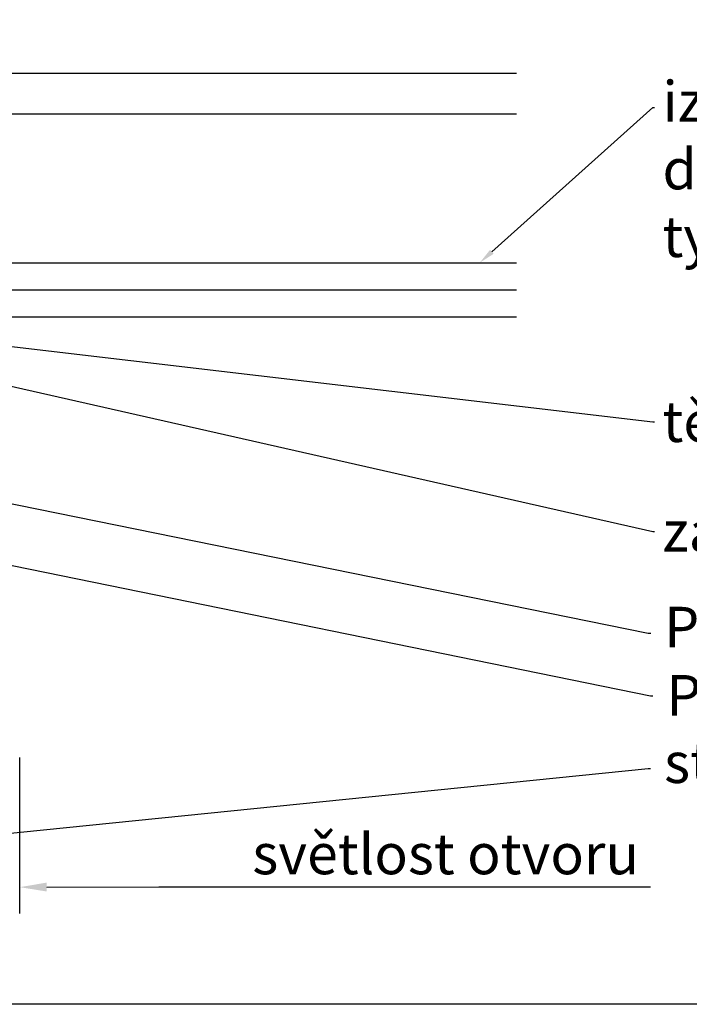
# Model space of a CAD drawing. Units: millimetres. Extents: x 6147 to 70259, y 3720 to 7628.
# Drawn here: x 6279 to 6312, y 3917 to 3965 of the extents above; entities that cross this region are included whole.
import ezdxf
from ezdxf import colors
from ezdxf.entities.mleader import LeaderData, LeaderLine
from ezdxf.math import Vec2, Vec3

# ---------------------------------------------------------------- set-up
doc = ezdxf.new("R2010")
doc.units = ezdxf.units.MM
doc.header["$LTSCALE"] = 0.2
doc.styles.get("Standard").update_dxf_attribs({"font": 'arial.ttf', "height": 2})

msp = doc.modelspace()

# ---------------------------------------------------------------- linework, layer by layer
at = {"color": 31, "ltscale": 6, "true_color": 0xfecc66}
for p, q in [((6263.502, 3962.492), (6303.33, 3962.492)), ((6263.502, 3960.492), (6303.33, 3960.492)), ((6263.502, 3953.158), (6303.33, 3953.158)), ((6263.502, 3951.825), (6303.33, 3951.825)), ((6263.502, 3950.492), (6303.33, 3950.492))]:
    msp.add_line(p, q, dxfattribs=at)
at = {"ltscale": 0.2}
msp.add_line((6278.848, 3921.106), (6278.848, 3928.785), dxfattribs=at)
at = {"ltscale": 6}
msp.add_lwpolyline([(6235.461, 3985.918), (6347.497, 3985.918), (6347.497, 3916.625), (6235.461, 3916.625)], close=True, dxfattribs=at)

# ---------------------------------------------------------------- texts
at = {"ltscale": 0.2}
msp.add_text('světlost otvoru', height=2, dxfattribs=at).set_placement((6290.313, 3923.031))

# ---------------------------------------------------------------- leaders
at = {"ltscale": 6}
ml = msp.add_multileader_mtext('Standard', dxfattribs=at)
ml.set_content('izolační bezpečnostní \\Pdvojsklo, \\Ptyp: ESG6-16-VSG44.2', color=256)
ml.set_leader_properties()
ml.build(insert=Vec2(0, 0))
ml.multileader.update_dxf_attribs({"text_right_attachment_type": 6, "dogleg_length": 0.36, "arrow_head_size": 0.8})
ctx = ml.context
ctx.base_point, ctx.char_height, ctx.arrow_head_size, ctx.landing_gap_size, ctx.plane_origin = Vec3(6310.124, 3960.81), 2, 0.8, 0.4, Vec3(6299.704, 3952.537)
ctx.right_attachment = 6
notes = []
notes.append((ctx, [(0, (1, 1, 0), (6310.052, 3960.81), (1, 0), 0.072, [(0, [(6301.521, 3953.158)], 0, [])])]))
ctx.mtext.insert, ctx.mtext.flow_direction = Vec3(6310.524, 3962.104), 5
ml = msp.add_multileader_mtext('Standard', dxfattribs=at)
ml.set_content('těsnění na zasklívací liště', color=256)
ml.set_leader_properties()
ml.build(insert=Vec2(0, 0))
ml.multileader.update_dxf_attribs({"text_right_attachment_type": 6, "dogleg_length": 0.36, "arrow_head_size": 0.8})
ctx = ml.context
ctx.base_point, ctx.char_height, ctx.arrow_head_size, ctx.landing_gap_size, ctx.plane_origin = Vec3(6310.124, 3945.31), 2, 0.8, 0.4, Vec3(6299.704, 3947.141)
ctx.right_attachment = 6
notes.append((ctx, [(0, (1, 1, 0), (6310.052, 3945.31), (1, 0), 0.072, [(0, [(6269.528, 3950.084)], 0, [])])]))
ctx.mtext.insert, ctx.mtext.flow_direction = Vec3(6310.524, 3946.326), 5
ml = msp.add_multileader_mtext('Standard', dxfattribs=at)
ml.set_content('zasklívací PVC lišta', color=256)
ml.set_leader_properties()
ml.build(insert=Vec2(0, 0))
ml.multileader.update_dxf_attribs({"text_right_attachment_type": 6, "dogleg_length": 0.36, "arrow_head_size": 0.8})
ctx = ml.context
ctx.base_point, ctx.char_height, ctx.arrow_head_size, ctx.landing_gap_size, ctx.plane_origin = Vec3(6310.124, 3939.913), 2, 0.8, 0.4, Vec3(6299.704, 3938.901)
ctx.right_attachment = 6
notes.append((ctx, [(0, (1, 1, 0), (6310.052, 3939.913), (1, 0), 0.072, [(0, [(6269.436, 3949.105)], 0, [])])]))
ctx.mtext.insert, ctx.mtext.flow_direction = Vec3(6310.524, 3940.93), 5
ml = msp.add_multileader_mtext('Standard', dxfattribs=at)
ml.set_content('PVC přechodový rám', color=256)
ml.set_leader_properties()
ml.build(insert=Vec2(0, 0))
ml.multileader.update_dxf_attribs({"text_right_attachment_type": 6, "dogleg_length": 0.36, "arrow_head_size": 1.333})
ctx = ml.context
ctx.base_point, ctx.char_height, ctx.arrow_head_size, ctx.landing_gap_size, ctx.plane_origin = Vec3(6309.943, 3934.913), 2, 1.333, 0.667, Vec3(6270.573, 3963.126)
ctx.right_attachment = 6
notes.append((ctx, [(0, (1, 1, 0), (6309.823, 3934.913), (1, 0), 0.12, [(0, [(6272.751, 3942.441)], 0, [])])]))
ctx.mtext.insert, ctx.mtext.width, ctx.mtext.flow_direction = Vec3(6310.61, 3936.207), 38.82044, 5
ml = msp.add_multileader_mtext('Standard', dxfattribs=at)
ml.set_content('PUR 23 mm', color=256)
ml.set_leader_properties()
ml.build(insert=Vec2(0, 0))
ml.multileader.update_dxf_attribs({"text_right_attachment_type": 6, "dogleg_length": 0.36, "arrow_head_size": 1.333})
ctx = ml.context
ctx.base_point, ctx.char_height, ctx.arrow_head_size, ctx.landing_gap_size, ctx.plane_origin = Vec3(6310.048, 3931.828), 2, 1.333, 0.667, Vec3(6270.678, 3960.041)
ctx.right_attachment = 6
notes.append((ctx, [(0, (1, 1, 0), (6309.928, 3931.828), (1, 0), 0.12, [(0, [(6266.362, 3940.706)], 0, [])])]))
ctx.mtext.insert, ctx.mtext.width, ctx.mtext.flow_direction = Vec3(6310.714, 3932.846), 38.82044, 5
ml = msp.add_multileader_mtext('Standard', dxfattribs=at)
ml.set_content('stávající zděná konstrukce', color=256)
ml.set_leader_properties()
ml.build(insert=Vec2(0, 0))
ml.multileader.update_dxf_attribs({"text_right_attachment_type": 6, "dogleg_length": 0.36, "arrow_head_size": 1.333})
ctx = ml.context
ctx.base_point, ctx.char_height, ctx.arrow_head_size, ctx.landing_gap_size, ctx.plane_origin = Vec3(6309.939, 3928.233), 2, 1.333, 0.667, Vec3(6270.569, 3956.446)
ctx.right_attachment = 6
notes.append((ctx, [(0, (1, 1, 0), (6309.819, 3928.233), (1, 0), 0.12, [(0, [(6266.917, 3923.888)], 0, [])])]))
ctx.mtext.insert, ctx.mtext.width, ctx.mtext.flow_direction = Vec3(6310.605, 3929.527), 38.82044, 5
at = {"color": 1, "ltscale": 6}
ml = msp.add_multileader_mtext('Standard', dxfattribs=at)
ml.set_content(' ', color=1)
ml.set_leader_properties()
ml.build(insert=Vec2(0, 0))
ml.multileader.update_dxf_attribs({"text_right_attachment_type": 6, "dogleg_length": 0.36, "arrow_head_size": 1.333})
ctx = ml.context
ctx.base_point, ctx.char_height, ctx.arrow_head_size, ctx.landing_gap_size, ctx.plane_origin = Vec3(6309.939, 3922.416), 2, 1.333, 0.667, Vec3(6282.5, 3954.954)
ctx.right_attachment = 6
notes.append((ctx, [(0, (1, 1, 0), (6285.704, 3922.416), (1, 0), 24.235, [(0, [(6278.848, 3922.396)], 0, [])])]))
ctx.mtext.insert, ctx.mtext.width, ctx.mtext.defined_height, ctx.mtext.flow_direction = Vec3(6310.605, 3923.416), 64.75149, 4.387601393318619e-13, 5
for ctx, leaders in notes:
    for number, flags, end, landing, length, lines in leaders:
        leader = LeaderData()
        leader.index, (leader.has_last_leader_line, leader.has_dogleg_vector, leader.attachment_direction) = number, flags
        leader.last_leader_point, leader.dogleg_vector, leader.dogleg_length = Vec3(end), Vec3(landing), length
        for number, points, colour, breaks in lines:
            line = LeaderLine()
            line.index, line.vertices, line.color, line.breaks = number, Vec3.list(points), colors.encode_raw_color(colour), breaks
            leader.lines.append(line)
        ctx.leaders.append(leader)

doc.saveas('drawing.dxf')
